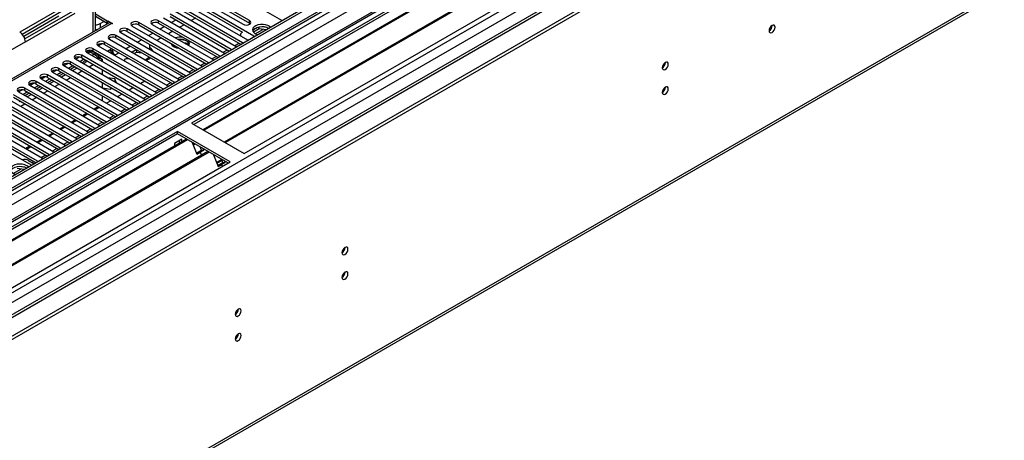
# Model space of a CAD drawing. Units: millimetres. Extents: x 4 to 11134, y 11 to 15752.
# Drawn here: x 5139 to 5628, y 2894 to 3103 of the extents above; entities that cross this region are included whole.
import ezdxf

# ---------------------------------------------------------------- set-up
doc = ezdxf.new("R2010")
doc.units = ezdxf.units.MM
doc.header["$LTSCALE"] = 53

msp = doc.modelspace()

# ---------------------------------------------------------------- linework, layer by layer
at = {"color": 7, "linetype": 'Continuous', "lineweight": 25}
for p, q in [((5890.967, 3460.914), (4519.887, 2669.407)), ((5892.028, 3460.302), (4520.948, 2668.795)), ((4517.412, 2588.785), (6018.6, 3455.403)), ((4517.412, 2587.152), (6018.6, 3453.77)), ((4520.724, 2663.16), (5891.406, 3454.438)), ((5875.061, 3430.294), (4559.662, 2670.93)), ((5898.41, 3396.59), (4618.564, 2657.751)), ((4562.826, 2501.95), (5953.351, 3304.684)), ((5447.258, 3179.865), (5224.519, 3051.281)), ((5447.258, 3178.64), (5225.58, 3050.668)), ((5451.848, 3175.99), (5230.17, 3048.018)), ((5452.366, 3175.691), (5230.688, 3047.719)), ((5462.462, 3169.863), (5240.784, 3041.891)), ((5462.979, 3169.564), (5241.302, 3041.592)), ((5250.682, 3036.177), (5473.421, 3164.761)), ((5238.908, 3119.9), (5269.226, 3102.398)), ((5163.885, 3110.779), (5139.136, 3096.491)), ((5176.724, 3097.16), (5176.724, 3113.391)), ((5255.437, 3094.438), (5225.12, 3111.94)), ((5225.12, 3110.715), (5249.779, 3096.48)), ((5227.595, 3113.368), (5250.134, 3100.357)), ((5253.316, 3102.194), (5230.777, 3115.205)), ((5230.777, 3113.981), (5253.316, 3100.969)), ((5140.3, 3095.53), (5163.885, 3109.146)), ((5165.299, 3106.696), (5141.714, 3093.081)), ((5141.964, 3091.592), (5166.713, 3105.88)), ((5216.281, 3106.837), (5246.598, 3089.335)), ((5249.78, 3091.172), (5219.463, 3108.674)), ((5219.463, 3107.449), (5249.072, 3090.356)), ((5221.938, 3110.103), (5252.255, 3092.601)), ((5183.245, 3100.924), (5132.742, 3071.77)), ((5158.581, 3104.448), (5141.138, 3094.378)), ((5182.623, 3102), (5176.724, 3105.406)), ((5182.623, 3100.775), (5176.724, 3104.181)), ((5179.087, 3100.775), (5180.856, 3101.795)), ((5182.623, 3102), (5182.835, 3102.123)), ((5182.623, 3100.775), (5182.623, 3102)), ((5182.623, 3100.775), (5182.835, 3100.898)), ((5182.835, 3102.123), (5185.169, 3100.776)), ((5182.835, 3100.898), (5182.835, 3102.123)), ((5182.835, 3100.898), (5183.017, 3100.793)), ((5184.957, 3100.653), (5184.744, 3100.776)), ((5185.169, 3100.776), (5184.957, 3100.653)), ((5232.81, 3081.375), (5198.25, 3101.326)), ((5238.466, 3084.641), (5208.149, 3102.143)), ((5208.149, 3100.918), (5237.758, 3083.825)), ((5210.624, 3103.572), (5240.941, 3086.07)), ((5244.123, 3087.907), (5213.806, 3105.409)), ((5213.806, 3104.184), (5243.415, 3087.091)), ((5216.729, 3102.496), (5214.608, 3101.272)), ((5226.451, 3103.415), (5224.33, 3102.19)), ((5253.316, 3100.969), (5253.709, 3100.663)), ((5269.226, 3102.398), (5269.618, 3102.217)), ((5189.411, 3096.224), (5223.971, 3076.273)), ((5227.153, 3078.11), (5192.593, 3098.061)), ((5192.593, 3096.836), (5226.445, 3077.294)), ((5195.068, 3099.489), (5229.628, 3079.538)), ((5198.25, 3100.102), (5232.102, 3080.559)), ((5205.415, 3095.965), (5203.294, 3094.741)), ((5204.967, 3100.306), (5235.285, 3082.804)), ((5211.072, 3099.231), (5208.951, 3098.006)), ((5215.138, 3096.884), (5213.016, 3095.659)), ((5220.795, 3100.149), (5218.673, 3098.925)), ((5249.621, 3096.389), (5249.78, 3096.481)), ((5258.161, 3098.094), (5255.249, 3096.413)), ((5257.268, 3098.803), (5255.339, 3097.69)), ((5258.161, 3098.094), (5258.161, 3099.015)), ((5261.564, 3097.568), (5258.161, 3098.094)), ((5262.016, 3098.722), (5259.381, 3099.13)), ((5215.839, 3071.579), (5181.279, 3091.529)), ((5183.754, 3092.958), (5218.314, 3073.007)), ((5221.496, 3074.844), (5186.936, 3094.795)), ((5186.936, 3093.57), (5220.788, 3074.028)), ((5199.758, 3092.7), (5197.637, 3091.475)), ((5209.481, 3093.618), (5207.36, 3092.394)), ((5221.357, 3092.386), (5218.722, 3092.794)), ((5220.606, 3091.278), (5222.577, 3090.973)), ((5222.577, 3091.762), (5222.577, 3090.973)), ((5222.577, 3090.973), (5223.041, 3089.974)), ((5223.39, 3090.448), (5222.904, 3091.493)), ((5248.743, 3095.164), (5248.743, 3094.629)), ((5250.093, 3090.946), (5249.78, 3091.172)), ((5252.255, 3092.601), (5252.647, 3092.42)), ((5255.75, 3094.211), (5255.437, 3094.438)), ((5172.44, 3086.427), (5207, 3066.476)), ((5172.53, 3086.375), (5174.32, 3087.409)), ((5172.995, 3086.107), (5174.723, 3087.104)), ((5174.982, 3087.298), (5174.723, 3087.104)), ((5177.686, 3085.452), (5174.772, 3087.134)), ((5210.182, 3068.313), (5175.622, 3088.264)), ((5175.622, 3087.039), (5209.474, 3067.497)), ((5178.097, 3089.693), (5212.657, 3069.742)), ((5178.187, 3089.641), (5179.977, 3090.674)), ((5181.279, 3090.305), (5215.131, 3070.762)), ((5184.908, 3088.21), (5182.787, 3086.985)), ((5184.391, 3087.502), (5184.391, 3087.911)), ((5185.012, 3086.129), (5186.073, 3085.516)), ((5185.451, 3086.89), (5185.451, 3087.896)), ((5188.445, 3086.168), (5187.573, 3085.665)), ((5194.102, 3089.434), (5191.98, 3088.209)), ((5197.071, 3087.719), (5194.95, 3086.495)), ((5196.011, 3085.882), (5197.201, 3086.57)), ((5197.201, 3087.644), (5197.201, 3086.57)), ((5197.201, 3086.57), (5199.744, 3086.176)), ((5203.615, 3089.514), (5203.615, 3088.29)), ((5214.592, 3090.078), (5215.103, 3090.373)), ((5240.941, 3086.07), (5241.334, 3085.889)), ((5244.437, 3087.68), (5244.123, 3087.907)), ((5246.598, 3089.335), (5246.99, 3089.155)), ((5198.869, 3061.782), (5164.309, 3081.733)), ((5166.784, 3083.161), (5201.343, 3063.21)), ((5166.873, 3083.11), (5168.663, 3084.143)), ((5168.995, 3081.884), (5170.885, 3082.975)), ((5204.525, 3065.047), (5169.965, 3084.998)), ((5169.965, 3083.773), (5203.817, 3064.231)), ((5170.885, 3082.975), (5170.885, 3083.243)), ((5177.979, 3083.565), (5178.588, 3083.916)), ((5178.203, 3083.199), (5179.017, 3083.668)), ((5178.24, 3083.138), (5179.088, 3083.628)), ((5179.252, 3084.944), (5178.423, 3084.466)), ((5178.588, 3083.916), (5179.017, 3083.668)), ((5178.749, 3083.849), (5179.949, 3084.542)), ((5179.017, 3083.668), (5179.017, 3083.587)), ((5180.148, 3083.015), (5179.088, 3083.628)), ((5179.249, 3082.496), (5180.148, 3083.015)), ((5180.148, 3083.015), (5180.148, 3081.977)), ((5191.114, 3082.297), (5191.114, 3082.178)), ((5201.385, 3082.78), (5203.506, 3084.005)), ((5202.955, 3084.323), (5203.188, 3083.821)), ((5233.123, 3081.149), (5232.81, 3081.375)), ((5235.285, 3082.804), (5235.677, 3082.623)), ((5238.78, 3084.415), (5238.466, 3084.641)), ((5155.47, 3076.63), (5190.03, 3056.679)), ((5155.559, 3076.578), (5157.35, 3077.612)), ((5157.682, 3075.353), (5159.803, 3076.578)), ((5193.212, 3058.516), (5158.652, 3078.467)), ((5158.652, 3077.242), (5192.504, 3057.7)), ((5161.127, 3079.896), (5195.687, 3059.945)), ((5161.216, 3079.844), (5163.007, 3080.877)), ((5163.339, 3078.619), (5165.46, 3079.843)), ((5164.309, 3080.508), (5198.16, 3060.966)), ((5166.556, 3079.21), (5164.435, 3077.986)), ((5167.617, 3078.598), (5165.496, 3077.374)), ((5180.148, 3077.895), (5180.148, 3075.446)), ((5227.466, 3077.883), (5227.153, 3078.11)), ((5229.628, 3079.538), (5230.02, 3079.358)), ((5181.898, 3051.985), (5147.338, 3071.936)), ((5149.813, 3073.364), (5184.373, 3053.413)), ((5149.903, 3073.313), (5151.693, 3074.346)), ((5152.025, 3072.088), (5154.146, 3073.312)), ((5187.555, 3055.25), (5152.995, 3075.201)), ((5152.995, 3073.977), (5186.847, 3054.434)), ((5155.242, 3072.679), (5153.121, 3071.455)), ((5156.303, 3072.067), (5154.182, 3070.842)), ((5160.899, 3075.945), (5158.778, 3074.72)), ((5161.96, 3075.332), (5159.839, 3074.108)), ((5186.388, 3073.29), (5182.967, 3073.819)), ((5185.865, 3072.146), (5186.388, 3072.065)), ((5187.304, 3071.315), (5186.388, 3073.29)), ((5186.388, 3073.29), (5186.388, 3072.065)), ((5186.388, 3072.065), (5186.528, 3071.763)), ((5201.349, 3072.187), (5199.228, 3070.963)), ((5216.152, 3071.352), (5215.839, 3071.579)), ((5218.314, 3073.007), (5218.706, 3072.826)), ((5221.809, 3074.618), (5221.496, 3074.844)), ((5223.971, 3076.273), (5224.363, 3076.092)), ((5138.499, 3066.833), (5173.059, 3046.882)), ((5138.589, 3066.781), (5140.379, 3067.815)), ((5140.711, 3065.556), (5142.832, 3066.781)), ((5176.241, 3048.719), (5141.681, 3068.67)), ((5141.681, 3067.445), (5175.533, 3047.903)), ((5144.156, 3070.099), (5178.716, 3050.148)), ((5144.246, 3070.047), (5146.036, 3071.081)), ((5146.368, 3068.822), (5148.489, 3070.046)), ((5147.338, 3070.711), (5181.19, 3051.169)), ((5149.585, 3069.414), (5147.464, 3068.189)), ((5150.646, 3068.801), (5148.525, 3067.577)), ((5180.148, 3071.364), (5180.148, 3068.915)), ((5180.381, 3068.78), (5184.032, 3068.215)), ((5184.032, 3068.215), (5184.817, 3068.669)), ((5195.692, 3068.922), (5193.571, 3067.697)), ((5210.495, 3068.086), (5210.182, 3068.313)), ((5212.657, 3069.742), (5213.049, 3069.561)), ((5132.843, 3063.568), (5167.402, 3043.617)), ((5170.584, 3045.453), (5136.024, 3065.404)), ((5136.024, 3064.18), (5169.876, 3044.637)), ((5139.333, 3062.27), (5138.641, 3061.871)), ((5143.929, 3066.148), (5141.807, 3064.923)), ((5144.989, 3065.536), (5142.868, 3064.311)), ((5180.148, 3064.833), (5180.148, 3062.384)), ((5184.379, 3062.39), (5182.257, 3061.166)), ((5190.035, 3065.656), (5187.914, 3064.431)), ((5199.182, 3061.555), (5198.869, 3061.782)), ((5201.343, 3063.21), (5201.736, 3063.03)), ((5204.839, 3064.821), (5204.525, 3065.047)), ((5207, 3066.476), (5207.393, 3066.295)), ((5131.428, 3057.853), (5161.745, 3040.351)), ((5164.927, 3042.188), (5134.61, 3059.69)), ((5134.61, 3058.465), (5164.219, 3041.372)), ((5178.722, 3059.125), (5176.601, 3057.9)), ((5193.525, 3058.29), (5193.212, 3058.516)), ((5195.687, 3059.945), (5196.079, 3059.764)), ((5153.614, 3035.657), (5123.297, 3053.158)), ((5123.297, 3051.934), (5152.906, 3034.841)), ((5125.771, 3054.587), (5156.089, 3037.085)), ((5159.271, 3038.922), (5128.953, 3056.424)), ((5128.953, 3055.199), (5158.562, 3038.106)), ((5167.408, 3052.594), (5165.287, 3051.369)), ((5173.065, 3055.859), (5170.944, 3054.635)), ((5182.211, 3051.758), (5181.898, 3051.985)), ((5184.373, 3053.413), (5184.765, 3053.233)), ((5187.868, 3055.024), (5187.555, 3055.25)), ((5190.03, 3056.679), (5190.422, 3056.498)), ((5217.448, 3047.199), (4994.709, 2918.614)), ((5114.458, 3048.056), (5144.775, 3030.554)), ((5147.957, 3032.391), (5117.64, 3049.893)), ((5117.64, 3048.668), (5147.249, 3031.575)), ((5120.114, 3051.321), (5150.432, 3033.82)), ((5161.751, 3049.328), (5159.63, 3048.103)), ((5176.554, 3048.493), (5176.241, 3048.719)), ((5178.716, 3050.148), (5179.108, 3049.967)), ((5243.611, 3032.095), (5217.448, 3047.199)), ((5217.448, 3045.974), (5217.448, 3047.199)), ((5224.519, 3051.281), (5250.682, 3036.177)), ((5217.448, 3045.974), (4995.77, 2918.002)), ((5222.038, 3043.324), (5000.361, 2915.352)), ((5222.556, 3043.025), (5000.878, 2915.053)), ((5150.437, 3042.797), (5148.316, 3041.572)), ((5156.094, 3046.062), (5153.973, 3044.838)), ((5165.241, 3041.961), (5164.927, 3042.188)), ((5167.402, 3043.617), (5167.795, 3043.436)), ((5170.897, 3045.227), (5170.584, 3045.453)), ((5173.059, 3046.882), (5173.451, 3046.701)), ((5219.64, 3043.319), (5215.963, 3041.196)), ((5242.55, 3031.483), (5217.448, 3045.974)), ((5218.579, 3041.327), (5218.579, 3042.707)), ((5219.64, 3041.939), (5219.64, 3043.319)), ((5232.652, 3037.196), (5010.974, 2909.225)), ((5144.781, 3039.531), (5142.659, 3038.306)), ((5159.584, 3038.696), (5159.271, 3038.922)), ((5161.745, 3040.351), (5162.138, 3040.17)), ((5215.963, 3041.196), (5215.963, 3039.816)), ((5224.789, 3041.736), (5227.066, 3035.869)), ((5226.289, 3040.87), (5225.338, 3040.321)), ((5227.609, 3036.78), (5229.376, 3037.8)), ((5229.376, 3037.8), (5228.733, 3039.459)), ((5228.833, 3036.889), (5230.601, 3037.91)), ((5229.376, 3037.8), (5230.601, 3037.91)), ((5230.601, 3037.91), (5230.366, 3038.516)), ((5233.17, 3036.898), (5011.492, 2908.926)), ((5143.555, 3032.709), (5146.384, 3031.076)), ((5148.27, 3032.164), (5147.957, 3032.391)), ((5150.432, 3033.82), (5150.824, 3033.639)), ((5153.927, 3035.43), (5153.614, 3035.657)), ((5156.089, 3037.085), (5156.481, 3036.905)), ((5226.876, 3036.357), (5227.609, 3036.78)), ((5227.066, 3035.869), (5228.833, 3036.889)), ((5227.609, 3036.78), (5228.833, 3036.889)), ((5228.833, 3036.889), (5229.435, 3035.339)), ((5235.403, 3035.609), (5237.679, 3029.742)), ((5236.888, 3031.78), (5239.388, 3033.223)), ((5237.048, 3031.367), (5239.549, 3032.811)), ((5239.99, 3031.673), (5239.346, 3033.332)), ((5241.215, 3031.783), (5240.979, 3032.389)), ((5020.872, 2903.511), (5243.611, 3032.095)), ((5141.355, 3028.173), (5137.953, 3028.699)), ((5141.808, 3029.328), (5139.173, 3029.735)), ((5144.775, 3030.554), (5145.167, 3030.373)), ((5237.49, 3030.23), (5238.222, 3030.653)), ((5237.679, 3029.742), (5239.447, 3030.762)), ((5238.222, 3030.653), (5239.99, 3031.673)), ((5238.222, 3030.653), (5239.447, 3030.762)), ((5239.447, 3030.762), (5241.215, 3031.783)), ((5239.447, 3030.762), (5239.787, 3029.887)), ((5239.99, 3031.673), (5241.215, 3031.783))]:
    msp.add_line(p, q, dxfattribs=at)
at = {"color": 8, "linetype": 'Continuous', "lineweight": 25}
for p, q in [((4517.766, 2659.202), (5896.624, 3455.2)), ((5892.028, 3455.811), (4520.948, 2664.304)), ((4518.862, 2606.358), (5983.916, 3452.116)), ((5898.745, 3451.526), (4519.887, 2655.528)), ((5877.98, 3430.965), (4518.296, 2646.036)), ((4517.589, 2610.522), (5908.385, 3413.412)), ((4561.43, 2623.585), (5900.16, 3396.417)), ((4563.551, 2503.553), (5954.077, 3306.286)), ((5175.552, 3096.483), (5175.552, 3110.982)), ((5184.744, 3100.776), (5133.833, 3071.385)), ((5179.087, 3100.775), (5179.087, 3098.524)), ((5198.25, 3100.102), (5198.25, 3101.326)), ((5208.149, 3100.918), (5208.149, 3102.143)), ((5253.316, 3100.969), (5253.316, 3102.194)), ((5192.593, 3096.836), (5192.593, 3098.061)), ((5256.168, 3095.669), (5259.901, 3097.825)), ((5141.964, 3091.592), (5133.125, 3086.49)), ((5181.279, 3090.305), (5181.279, 3091.529)), ((5186.936, 3093.57), (5186.936, 3094.795)), ((5245.897, 3089.74), (5248.018, 3090.965)), ((5249.78, 3090.765), (5249.78, 3091.172)), ((5255.437, 3094.031), (5255.437, 3094.438)), ((5175.906, 3085.465), (5173.895, 3086.626)), ((5175.622, 3087.039), (5175.622, 3088.264)), ((5184.391, 3087.502), (5185.451, 3086.89)), ((5204.199, 3088.487), (5204.199, 3087.687)), ((5240.24, 3086.475), (5242.361, 3087.699)), ((5244.123, 3087.499), (5244.123, 3087.907)), ((5164.309, 3080.508), (5164.309, 3081.733)), ((5169.965, 3083.773), (5169.965, 3084.998)), ((5175.006, 3084.946), (5175.906, 3085.465)), ((5232.81, 3080.968), (5232.81, 3081.375)), ((5234.583, 3083.209), (5236.704, 3084.433)), ((5238.466, 3084.234), (5238.466, 3084.641)), ((5158.652, 3077.242), (5158.652, 3078.467)), ((5167.936, 3075.965), (5170.057, 3077.19)), ((5173.592, 3079.231), (5175.713, 3080.455)), ((5223.27, 3076.678), (5225.391, 3077.902)), ((5227.153, 3077.703), (5227.153, 3078.11)), ((5228.926, 3079.943), (5231.048, 3081.168)), ((5147.338, 3070.711), (5147.338, 3071.936)), ((5152.995, 3073.977), (5152.995, 3075.201)), ((5162.279, 3072.699), (5164.4, 3073.924)), ((5215.839, 3071.171), (5215.839, 3071.579)), ((5217.613, 3073.412), (5219.734, 3074.637)), ((5221.496, 3074.437), (5221.496, 3074.844)), ((5141.681, 3067.445), (5141.681, 3068.67)), ((5150.965, 3066.168), (5153.086, 3067.393)), ((5156.622, 3069.434), (5158.743, 3070.658)), ((5206.299, 3066.881), (5208.42, 3068.105)), ((5210.182, 3067.906), (5210.182, 3068.313)), ((5211.956, 3070.146), (5214.077, 3071.371)), ((5145.308, 3062.903), (5147.429, 3064.127)), ((5198.869, 3061.374), (5198.869, 3061.782)), ((5200.642, 3063.615), (5202.763, 3064.84)), ((5204.525, 3064.64), (5204.525, 3065.047)), ((5139.651, 3059.637), (5141.772, 3060.861)), ((5178.192, 3059.431), (5176.07, 3058.206)), ((5189.328, 3057.084), (5191.45, 3058.308)), ((5193.212, 3058.109), (5193.212, 3058.516)), ((5194.985, 3060.349), (5197.106, 3061.574)), ((5166.878, 3052.9), (5164.757, 3051.675)), ((5172.535, 3056.165), (5170.414, 3054.941)), ((5181.898, 3051.578), (5181.898, 3051.985)), ((5183.672, 3053.818), (5185.793, 3055.043)), ((5187.555, 3054.843), (5187.555, 3055.25)), ((5161.221, 3049.634), (5159.1, 3048.409)), ((5172.358, 3047.287), (5174.479, 3048.512)), ((5176.241, 3048.312), (5176.241, 3048.719)), ((5178.015, 3050.553), (5180.136, 3051.777)), ((5149.907, 3043.103), (5147.786, 3041.878)), ((5155.564, 3046.368), (5153.443, 3045.144)), ((5164.927, 3041.781), (5164.927, 3042.188)), ((5166.701, 3044.021), (5168.822, 3045.246)), ((5170.584, 3045.046), (5170.584, 3045.453)), ((5144.25, 3039.837), (5142.129, 3038.613)), ((5155.387, 3037.49), (5157.508, 3038.715)), ((5159.271, 3038.515), (5159.271, 3038.922)), ((5161.044, 3040.756), (5163.165, 3041.98)), ((5147.957, 3031.984), (5147.957, 3032.391)), ((5149.731, 3034.224), (5151.852, 3035.449)), ((5153.614, 3035.249), (5153.614, 3035.657)), ((5135.96, 3026.275), (5139.693, 3028.43)), ((5145.331, 3031.684), (5146.195, 3032.183))]:
    msp.add_line(p, q, dxfattribs=at)
at = {"color": 7, "linetype": 'Continuous', "lineweight": 25, "flags": 128}
for points in [[(5198.25, 3101.326), (5197.52, 3101.608), (5196.659, 3101.707), (5195.798, 3101.608), (5195.068, 3101.326), (5194.58, 3100.905), (5194.409, 3100.408), (5194.58, 3099.911), (5195.068, 3099.489)], [(5208.149, 3102.143), (5207.419, 3102.424), (5206.558, 3102.523), (5205.697, 3102.424), (5204.967, 3102.143), (5204.48, 3101.721), (5204.308, 3101.224), (5204.48, 3100.727), (5204.967, 3100.306)], [(5250.134, 3100.357), (5250.864, 3100.075), (5251.725, 3099.977), (5252.586, 3100.075), (5253.316, 3100.357), (5253.803, 3100.778), (5253.975, 3101.275), (5253.803, 3101.772), (5253.316, 3102.194)], [(5192.593, 3098.061), (5191.863, 3098.342), (5191.002, 3098.441), (5190.141, 3098.342), (5189.411, 3098.061), (5188.923, 3097.639), (5188.752, 3097.142), (5188.923, 3096.645), (5189.411, 3096.224)], [(5249.621, 3096.389), (5249.248, 3096.127), (5248.971, 3095.827), (5248.8, 3095.502), (5248.743, 3095.164), (5248.8, 3094.827), (5248.971, 3094.502), (5248.977, 3094.494)], [(5263.768, 3098.84), (5263.306, 3099.269), (5262.391, 3099.797), (5261.263, 3100.163), (5260.007, 3100.34), (5258.714, 3100.314), (5257.481, 3100.088), (5256.399, 3099.679), (5255.549, 3099.116), (5254.994, 3098.441), (5254.774, 3097.706), (5254.906, 3096.963), (5255.38, 3096.268), (5256.162, 3095.673), (5256.162, 3095.673)], [(5262.88, 3098.326), (5261.849, 3098.777), (5260.646, 3099.051), (5259.359, 3099.128), (5258.084, 3099.001), (5256.916, 3098.68), (5255.941, 3098.189), (5255.231, 3097.565), (5254.891, 3097)], [(5511.357, 3097.179), (5511.47, 3096.588), (5511.792, 3096.217), (5512.274, 3096.124), (5512.842, 3096.321), (5513.41, 3096.78), (5513.892, 3097.43), (5514.214, 3098.172), (5514.327, 3098.893), (5514.214, 3099.484), (5513.892, 3099.855), (5513.41, 3099.948), (5512.842, 3099.751), (5512.274, 3099.292), (5511.792, 3098.642), (5511.47, 3097.9), (5511.357, 3097.179)], [(5181.279, 3091.529), (5180.549, 3091.811), (5179.688, 3091.91), (5178.827, 3091.811), (5178.097, 3091.529), (5177.61, 3091.108), (5177.438, 3090.611), (5177.609, 3090.114), (5178.097, 3089.693)], [(5186.936, 3094.795), (5186.206, 3095.077), (5185.345, 3095.176), (5184.484, 3095.077), (5183.754, 3094.795), (5183.266, 3094.374), (5183.095, 3093.877), (5183.266, 3093.38), (5183.754, 3092.958)], [(5256.162, 3095.673), (5257.193, 3095.222), (5257.394, 3095.16)], [(5175.622, 3088.264), (5174.892, 3088.545), (5174.031, 3088.644), (5173.17, 3088.545), (5172.44, 3088.264), (5171.953, 3087.842), (5171.781, 3087.345), (5171.953, 3086.848), (5172.44, 3086.427)], [(5183.496, 3087.394), (5183.361, 3087.039), (5183.205, 3086.744)], [(5185.012, 3086.129), (5185.012, 3086.129), (5184.748, 3086.348), (5184.552, 3086.658), (5184.431, 3087.048), (5184.391, 3087.502)], [(5203.657, 3088), (5203.631, 3088.113), (5203.615, 3088.29)], [(5205.382, 3087.004), (5205.016, 3087.657), (5204.199, 3088.487)], [(5214.308, 3090.832), (5214.247, 3090.702), (5214.232, 3090.665)], [(5164.309, 3081.733), (5163.579, 3082.014), (5162.718, 3082.113), (5161.857, 3082.014), (5161.127, 3081.733), (5160.639, 3081.311), (5160.468, 3080.814), (5160.639, 3080.317), (5161.127, 3079.896)], [(5169.965, 3084.998), (5169.236, 3085.28), (5168.374, 3085.379), (5167.514, 3085.28), (5166.783, 3084.998), (5166.296, 3084.577), (5166.125, 3084.08), (5166.296, 3083.583), (5166.784, 3083.161)], [(5170.065, 3081.267), (5170.772, 3081.792), (5171.753, 3082.741)], [(5172.38, 3082.38), (5171.848, 3081.628), (5170.977, 3080.74)], [(5458.324, 3078.812), (5458.437, 3078.221), (5458.759, 3077.85), (5459.241, 3077.757), (5459.809, 3077.954), (5460.377, 3078.413), (5460.859, 3079.063), (5461.181, 3079.805), (5461.294, 3080.526), (5461.181, 3081.117), (5460.859, 3081.488), (5460.377, 3081.581), (5459.809, 3081.384), (5459.241, 3080.925), (5458.759, 3080.275), (5458.437, 3079.533), (5458.324, 3078.812)], [(5158.652, 3078.467), (5157.922, 3078.749), (5157.061, 3078.847), (5156.2, 3078.749), (5155.47, 3078.467), (5154.982, 3078.046), (5154.811, 3077.548), (5154.982, 3077.052), (5155.47, 3076.63)], [(5147.338, 3071.936), (5146.608, 3072.217), (5145.747, 3072.316), (5144.886, 3072.217), (5144.156, 3071.936), (5143.668, 3071.514), (5143.497, 3071.017), (5143.668, 3070.52), (5144.156, 3070.099)], [(5152.995, 3075.201), (5152.265, 3075.483), (5151.404, 3075.582), (5150.543, 3075.483), (5149.813, 3075.201), (5149.325, 3074.78), (5149.154, 3074.283), (5149.325, 3073.786), (5149.813, 3073.364)], [(5141.681, 3068.67), (5140.951, 3068.952), (5140.09, 3069.051), (5139.229, 3068.952), (5138.499, 3068.67), (5138.012, 3068.249), (5137.84, 3067.752), (5138.011, 3067.255), (5138.499, 3066.833)], [(5458.324, 3066.564), (5458.437, 3065.973), (5458.759, 3065.602), (5459.241, 3065.509), (5459.809, 3065.706), (5460.377, 3066.165), (5460.859, 3066.815), (5461.181, 3067.557), (5461.294, 3068.278), (5461.181, 3068.869), (5460.859, 3069.24), (5460.377, 3069.333), (5459.809, 3069.136), (5459.241, 3068.677), (5458.759, 3068.027), (5458.437, 3067.285), (5458.324, 3066.564)], [(5142.672, 3030.156), (5141.641, 3030.607), (5140.437, 3030.881), (5139.151, 3030.958), (5137.876, 3030.831), (5136.708, 3030.51), (5135.733, 3030.019), (5135.023, 3029.395), (5134.632, 3028.683), (5134.588, 3027.937), (5134.894, 3027.211), (5135.528, 3026.56), (5136.443, 3026.032), (5137.185, 3025.766)], [(5142.672, 3028.931), (5141.641, 3029.383), (5140.437, 3029.657), (5139.151, 3029.733), (5137.876, 3029.606), (5136.708, 3029.285), (5135.733, 3028.795), (5135.023, 3028.17), (5134.683, 3027.605)], [(5143.56, 3029.445), (5143.453, 3029.561), (5142.672, 3030.156)], [(5299.225, 2986.966), (5299.338, 2986.375), (5299.66, 2986.004), (5300.142, 2985.911), (5300.71, 2986.108), (5301.278, 2986.567), (5301.76, 2987.217), (5302.082, 2987.959), (5302.195, 2988.68), (5302.082, 2989.271), (5301.76, 2989.642), (5301.278, 2989.735), (5300.71, 2989.538), (5300.142, 2989.079), (5299.66, 2988.429), (5299.338, 2987.687), (5299.225, 2986.966)], [(5299.225, 2974.718), (5299.338, 2974.127), (5299.66, 2973.756), (5300.142, 2973.663), (5300.71, 2973.86), (5301.278, 2974.319), (5301.76, 2974.969), (5302.082, 2975.711), (5302.195, 2976.432), (5302.082, 2977.023), (5301.76, 2977.394), (5301.278, 2977.487), (5300.71, 2977.29), (5300.142, 2976.831), (5299.66, 2976.181), (5299.338, 2975.439), (5299.225, 2974.718)], [(5246.192, 2956.35), (5246.305, 2955.76), (5246.627, 2955.389), (5247.109, 2955.296), (5247.677, 2955.493), (5248.245, 2955.952), (5248.727, 2956.601), (5249.049, 2957.344), (5249.162, 2958.065), (5249.049, 2958.656), (5248.727, 2959.026), (5248.245, 2959.12), (5247.677, 2958.922), (5247.109, 2958.464), (5246.627, 2957.814), (5246.305, 2957.072), (5246.192, 2956.35)], [(5246.192, 2944.102), (5246.305, 2943.511), (5246.627, 2943.141), (5247.109, 2943.047), (5247.677, 2943.245), (5248.245, 2943.703), (5248.727, 2944.353), (5249.049, 2945.095), (5249.162, 2945.817), (5249.049, 2946.408), (5248.727, 2946.778), (5248.245, 2946.872), (5247.677, 2946.674), (5247.109, 2946.216), (5246.627, 2945.566), (5246.305, 2944.824), (5246.192, 2944.102)]]:
    msp.add_lwpolyline(points, dxfattribs=at)
at = {"color": 7, "linetype": 'Continuous', "lineweight": 25}
for centre, radius, start, end in [((5176.426, 3105.737), 5.63, 273.02534, 298.2041), ((5183.866, 3099.549), 1.509, 54.37987, 114.31033), ((5206.586, 3098.139), 3.188, 60.6441, 129.14199), ((5135.823, 3091.313), 6.147, 2.60592, 57.39396), ((5176.312, 3104.02), 6.369, 273.7002, 284.822), ((5191.025, 3094.114), 3.141, 60.06445, 129.72163), ((5196.682, 3097.379), 3.142, 60.06864, 129.71745), ((5509.874, 3099.75), 3.038, 299.26438, 0.73831), ((5185.368, 3090.848), 3.142, 60.06902, 129.71707), ((5218.869, 3086.181), 7.842, 79.2546, 107.65705), ((5219.187, 3087.585), 5.293, 35.583, 102.43087), ((5221.768, 3091.273), 1.823, 311.55735, 27.9015), ((5174.055, 3084.317), 3.141, 60.06445, 129.72163), ((5179.712, 3087.583), 3.141, 60.06177, 129.72168), ((5186.745, 3086.68), 1.31, 170.78351, 309.20771), ((5204.827, 3089.501), 1.192, 138.58989, 238.25424), ((5217.906, 3092.698), 4.152, 205.32975, 274.67563), ((5168.398, 3081.051), 3.141, 60.06177, 129.72168), ((5176.739, 3083.812), 1.851, 3.23886, 116.75376), ((5174.172, 3081.368), 4.449, 22.21368, 67.06195), ((5192.228, 3082.291), 1.113, 139.22371, 186.01161), ((5192.632, 3078.179), 4.997, 75.05412, 104.45333), ((5199.739, 3089.711), 7.492, 286.2645, 305.90728), ((5456.844, 3081.381), 3.034, 299.22848, 0.7778), ((5157.084, 3074.519), 3.142, 60.06864, 129.71745), ((5162.741, 3077.785), 3.141, 60.06445, 129.72163), ((5151.427, 3071.254), 3.141, 60.06445, 129.72163), ((5140.114, 3064.723), 3.141, 60.06177, 129.72168), ((5145.771, 3067.988), 3.142, 60.06902, 129.71707), ((5456.844, 3069.132), 3.034, 299.22784, 0.77844), ((5141.427, 3028.585), 4.641, 62.70328, 103.27586), ((5297.741, 2989.537), 3.038, 299.26758, 0.73511), ((5297.741, 2977.289), 3.038, 299.26694, 0.73575), ((5244.708, 2958.921), 3.038, 299.26502, 0.73767), ((5244.708, 2946.673), 3.038, 299.26438, 0.73831)]:
    msp.add_arc(centre, radius, start, end, dxfattribs=at)

doc.saveas('drawing.dxf')
